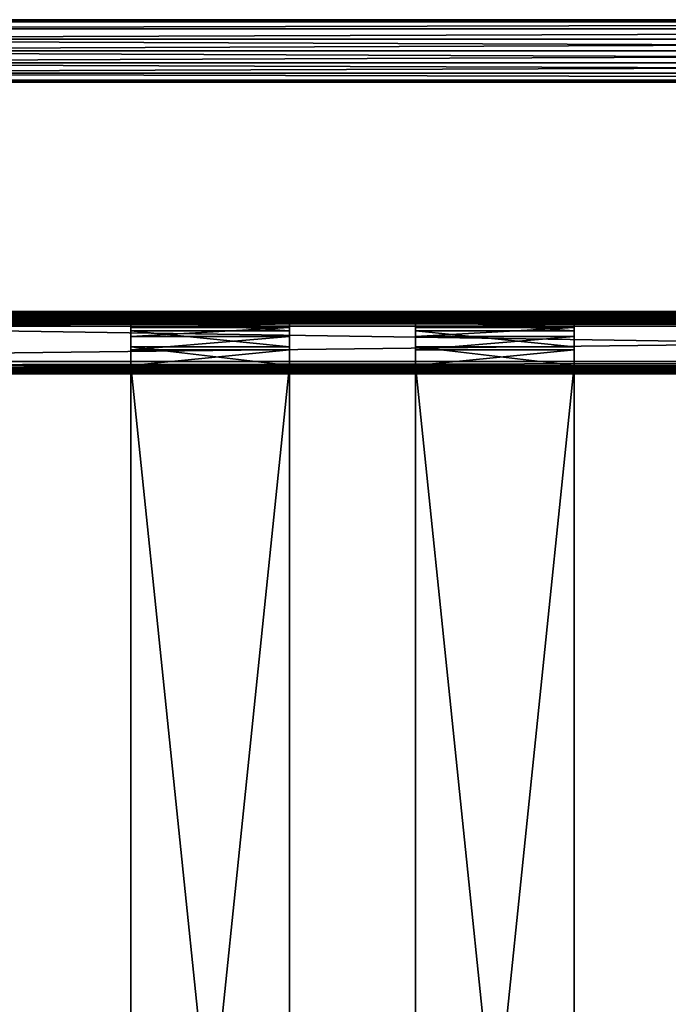
# Model space of a CAD drawing. Units: millimetres. Extents: x -380 to 380, y -10 to 482.
# Drawn here: x -182 to -27, y 241 to 478 of the extents above; entities that cross this region are included whole.
import ezdxf

# ---------------------------------------------------------------- set-up
doc = ezdxf.new("R2010")
doc.units = ezdxf.units.MM
doc.header["$LTSCALE"] = 65.185185
for name, color, linetype in [('105', 7, 'CONTINUOUS'), ('107', 7, 'CONTINUOUS'), ('108', 7, 'CONTINUOUS'), ('109', 7, 'CONTINUOUS'), ('111', 7, 'CONTINUOUS'), ('113', 7, 'CONTINUOUS'), ('116', 7, 'CONTINUOUS'), ('117', 7, 'CONTINUOUS'), ('12', 7, 'CONTINUOUS'), ('120', 7, 'CONTINUOUS'), ('124', 7, 'CONTINUOUS'), ('129', 7, 'CONTINUOUS'), ('131', 7, 'CONTINUOUS'), ('140', 7, 'CONTINUOUS'), ('21', 7, 'CONTINUOUS'), ('22', 7, 'CONTINUOUS'), ('23', 7, 'CONTINUOUS'), ('24', 7, 'CONTINUOUS'), ('25', 7, 'CONTINUOUS'), ('28', 7, 'CONTINUOUS'), ('29', 7, 'CONTINUOUS'), ('30', 7, 'CONTINUOUS'), ('31', 7, 'CONTINUOUS'), ('32', 7, 'CONTINUOUS'), ('33', 7, 'CONTINUOUS'), ('36', 7, 'CONTINUOUS'), ('37', 7, 'CONTINUOUS'), ('5', 7, 'CONTINUOUS'), ('6', 7, 'CONTINUOUS'), ('7', 7, 'CONTINUOUS'), ('8', 7, 'CONTINUOUS')]:
    doc.layers.add(name, color=color, linetype=linetype)

msp = doc.modelspace()

# ---------------------------------------------------------------- linework, layer by layer
at = {"layer": '105', "linetype": 'Continuous'}
for points in [[(360, 407.5, 332.38), (-360, 407.5, 332.38), (-360, 407.07, 334.18), (360, 407.5, 332.38)], [(360, 407.5, 332.38), (-360, 407.07, 334.18), (360, 407.07, 334.18), (360, 407.5, 332.38)], [(-360, 407.07, 334.18), (-360, 405.79, 335.51), (360, 407.07, 334.18), (-360, 407.07, 334.18)], [(-360, 405.79, 335.51), (360, 405.79, 335.51), (360, 407.07, 334.18), (-360, 405.79, 335.51)], [(-360, 405.79, 335.51), (-360, 404, 336), (360, 405.79, 335.51), (-360, 405.79, 335.51)], [(-360, 404, 336), (360, 404, 336), (360, 405.79, 335.51), (-360, 404, 336)]]:
    msp.add_3dface(points, dxfattribs=at)
at = {"layer": '107', "linetype": 'Continuous'}
for points in [[(-360, 405.5, 332.45), (360, 405.5, 332.45), (360, 405.32, 333.22), (-360, 405.5, 332.45)], [(-360, 405.32, 333.22), (-360, 405.5, 332.45), (360, 405.32, 333.22), (-360, 405.32, 333.22)], [(-360, 404.77, 333.79), (-360, 405.32, 333.22), (360, 404.77, 333.79), (-360, 404.77, 333.79)], [(-360, 405.32, 333.22), (360, 405.32, 333.22), (360, 404.77, 333.79), (-360, 405.32, 333.22)], [(-360, 404, 334), (-360, 404.77, 333.79), (360, 404, 334), (-360, 404, 334)], [(-360, 404.77, 333.79), (360, 404.77, 333.79), (360, 404, 334), (-360, 404.77, 333.79)]]:
    msp.add_3dface(points, dxfattribs=at)
at = {"layer": '108', "linetype": 'Continuous'}
for points in [[(-360, 395.5, 334), (-360, 404, 334), (360, 404, 334), (-360, 395.5, 334)], [(-360, 395.5, 334), (360, 404, 334), (360, 395.5, 334), (-360, 395.5, 334)]]:
    msp.add_3dface(points, dxfattribs=at)
at = {"layer": '109', "linetype": 'Continuous'}
for points in [[(-360, 395.5, 336), (-360, 395.5, 334), (360, 395.5, 334), (-360, 395.5, 336)], [(-360, 395.5, 336), (360, 395.5, 334), (360, 395.5, 336), (-360, 395.5, 336)]]:
    msp.add_3dface(points, dxfattribs=at)
at = {"layer": '111', "linetype": 'Continuous'}
for points in [[(362, 405.5, 336), (-360, 404, 336), (-362, 405.5, 336), (362, 405.5, 336)], [(360, 404, 336), (-360, 404, 336), (362, 405.5, 336), (360, 404, 336)], [(-360, 395.5, 336), (360, 395.5, 336), (-362, 394.5, 336), (-360, 395.5, 336)], [(360, 395.5, 336), (362, 394.5, 336), (-362, 394.5, 336), (360, 395.5, 336)]]:
    msp.add_3dface(points, dxfattribs=at)
at = {"layer": '113', "linetype": 'Continuous'}
for points in [[(-362, 394.5, 361), (362, 394.5, 361), (-362, 405.5, 361), (-362, 394.5, 361)], [(-362, 405.5, 361), (362, 394.5, 361), (362, 405.5, 361), (-362, 405.5, 361)]]:
    msp.add_3dface(points, dxfattribs=at)
at = {"layer": '116', "linetype": 'Continuous'}
for points in [[(360, 407.5, 359), (360, 407.5, 338), (-360, 407.5, 338), (360, 407.5, 359)], [(360, 407.5, 359), (-360, 407.5, 338), (-360, 407.5, 359), (360, 407.5, 359)]]:
    msp.add_3dface(points, dxfattribs=at)
at = {"layer": '117', "linetype": 'Continuous'}
for points in [[(360, 392.5, 338), (360, 392.5, 359), (-360, 392.5, 359), (360, 392.5, 338)], [(360, 392.5, 338), (-360, 392.5, 359), (-360, 392.5, 338), (360, 392.5, 338)]]:
    msp.add_3dface(points, dxfattribs=at)
at = {"layer": '12', "linetype": 'Continuous'}
for points in [[(-360, 407.5, 332.38), (360, 407.5, 332.38), (-322, 407.07, 320), (-360, 407.5, 332.38)], [(-322, 407.07, 320), (360, 407.5, 332.38), (-291.8, 407.07, 320), (-322, 407.07, 320)], [(-291.8, 407.07, 320), (360, 407.5, 332.38), (-253.8, 407.07, 320), (-291.8, 407.07, 320)], [(-253.8, 407.07, 320), (360, 407.5, 332.38), (-223.6, 407.07, 320), (-253.8, 407.07, 320)], [(-223.6, 407.07, 320), (360, 407.5, 332.38), (-185.6, 407.07, 320), (-223.6, 407.07, 320)], [(-185.6, 407.07, 320), (360, 407.5, 332.38), (-155.4, 407.07, 320), (-185.6, 407.07, 320)], [(-155.4, 407.07, 320), (360, 407.5, 332.38), (-117.4, 407.07, 320), (-155.4, 407.07, 320)], [(-155.4, 406.53, 304.58), (-155.4, 407.07, 320), (-117.4, 407.07, 320), (-155.4, 406.53, 304.58)], [(-117.4, 406.53, 304.58), (-155.4, 406.53, 304.58), (-117.4, 407.07, 320), (-117.4, 406.53, 304.58)], [(-117.4, 407.07, 320), (360, 407.5, 332.38), (-87.2, 407.07, 320), (-117.4, 407.07, 320)], [(-87.2, 407.07, 320), (360, 407.5, 332.38), (-49.2, 407.07, 320), (-87.2, 407.07, 320)], [(-87.2, 406.53, 304.58), (-87.2, 407.07, 320), (-49.2, 407.07, 320), (-87.2, 406.53, 304.58)], [(-49.2, 406.53, 304.58), (-87.2, 406.53, 304.58), (-49.2, 407.07, 320), (-49.2, 406.53, 304.58)], [(360, 407.5, 332.38), (-19, 407.07, 320), (-49.2, 407.07, 320), (360, 407.5, 332.38)]]:
    msp.add_3dface(points, dxfattribs=at)
at = {"layer": '120', "linetype": 'Continuous'}
for points in [[(-360.88, 406.62, 360.65), (-361.38, 406.12, 360.9), (360.88, 406.62, 360.65), (-360.88, 406.62, 360.65)], [(360.88, 406.62, 360.65), (-361.38, 406.12, 360.9), (361.38, 406.12, 360.9), (360.88, 406.62, 360.65)], [(-360.21, 407.29, 359.89), (-360.88, 406.62, 360.65), (360.21, 407.29, 359.89), (-360.21, 407.29, 359.89)], [(360.21, 407.29, 359.89), (-360.88, 406.62, 360.65), (360.88, 406.62, 360.65), (360.21, 407.29, 359.89)], [(360, 407.5, 359), (-360, 407.5, 359), (-360.21, 407.29, 359.89), (360, 407.5, 359)], [(360, 407.5, 359), (-360.21, 407.29, 359.89), (360.21, 407.29, 359.89), (360, 407.5, 359)], [(-362, 405.5, 361), (362, 405.5, 361), (361.38, 406.12, 360.9), (-362, 405.5, 361)], [(-361.38, 406.12, 360.9), (-362, 405.5, 361), (361.38, 406.12, 360.9), (-361.38, 406.12, 360.9)]]:
    msp.add_3dface(points, dxfattribs=at)
at = {"layer": '124', "linetype": 'Continuous'}
for points in [[(362, 394.5, 361), (-362, 394.5, 361), (-361.38, 393.88, 360.9), (362, 394.5, 361)], [(361.38, 393.88, 360.9), (362, 394.5, 361), (-361.38, 393.88, 360.9), (361.38, 393.88, 360.9)], [(-360.88, 393.38, 360.65), (361.38, 393.88, 360.9), (-361.38, 393.88, 360.9), (-360.88, 393.38, 360.65)], [(360.88, 393.38, 360.65), (361.38, 393.88, 360.9), (-360.88, 393.38, 360.65), (360.88, 393.38, 360.65)], [(-360.21, 392.71, 359.89), (360.88, 393.38, 360.65), (-360.88, 393.38, 360.65), (-360.21, 392.71, 359.89)], [(360.21, 392.71, 359.89), (360.88, 393.38, 360.65), (-360.21, 392.71, 359.89), (360.21, 392.71, 359.89)], [(-360, 392.5, 359), (360.21, 392.71, 359.89), (-360.21, 392.71, 359.89), (-360, 392.5, 359)], [(-360, 392.5, 359), (360, 392.5, 359), (360.21, 392.71, 359.89), (-360, 392.5, 359)]]:
    msp.add_3dface(points, dxfattribs=at)
at = {"layer": '129', "linetype": 'Continuous'}
for points in [[(-362, 394.5, 336), (362, 394.5, 336), (361.38, 393.88, 336.1), (-362, 394.5, 336)], [(-362, 394.5, 336), (361.38, 393.88, 336.1), (-361.38, 393.88, 336.1), (-362, 394.5, 336)], [(361.38, 393.88, 336.1), (360.88, 393.38, 336.35), (-361.38, 393.88, 336.1), (361.38, 393.88, 336.1)], [(-361.38, 393.88, 336.1), (360.88, 393.38, 336.35), (-360.88, 393.38, 336.35), (-361.38, 393.88, 336.1)], [(360.88, 393.38, 336.35), (360.21, 392.71, 337.11), (-360.88, 393.38, 336.35), (360.88, 393.38, 336.35)], [(-360.88, 393.38, 336.35), (360.21, 392.71, 337.11), (-360.21, 392.71, 337.11), (-360.88, 393.38, 336.35)], [(360, 392.5, 338), (-360, 392.5, 338), (-360.21, 392.71, 337.11), (360, 392.5, 338)], [(360.21, 392.71, 337.11), (360, 392.5, 338), (-360.21, 392.71, 337.11), (360.21, 392.71, 337.11)]]:
    msp.add_3dface(points, dxfattribs=at)
at = {"layer": '131', "linetype": 'Continuous'}
for points in [[(-360.88, 406.62, 336.35), (361.38, 406.12, 336.1), (-361.38, 406.12, 336.1), (-360.88, 406.62, 336.35)], [(-360.21, 407.29, 337.11), (360.88, 406.62, 336.35), (-360.88, 406.62, 336.35), (-360.21, 407.29, 337.11)], [(360.88, 406.62, 336.35), (361.38, 406.12, 336.1), (-360.88, 406.62, 336.35), (360.88, 406.62, 336.35)], [(-360, 407.5, 338), (360.21, 407.29, 337.11), (-360.21, 407.29, 337.11), (-360, 407.5, 338)], [(360.21, 407.29, 337.11), (360.88, 406.62, 336.35), (-360.21, 407.29, 337.11), (360.21, 407.29, 337.11)], [(-360, 407.5, 338), (360, 407.5, 338), (360.21, 407.29, 337.11), (-360, 407.5, 338)], [(362, 405.5, 336), (-362, 405.5, 336), (-361.38, 406.12, 336.1), (362, 405.5, 336)], [(361.38, 406.12, 336.1), (362, 405.5, 336), (-361.38, 406.12, 336.1), (361.38, 406.12, 336.1)]]:
    msp.add_3dface(points, dxfattribs=at)
at = {"layer": '140', "linetype": 'Continuous'}
for points in [[(-185.6, 407.07, 320), (-155.4, 407.07, 320), (-185.6, 405.07, 320), (-185.6, 407.07, 320)], [(-155.4, 407.07, 320), (-155.4, 405.07, 320), (-185.6, 405.07, 320), (-155.4, 407.07, 320)], [(-117.4, 407.07, 320), (-87.2, 407.07, 320), (-117.4, 405.07, 320), (-117.4, 407.07, 320)], [(-87.2, 407.07, 320), (-87.2, 405.07, 320), (-117.4, 405.07, 320), (-87.2, 407.07, 320)], [(-19, 407.07, 320), (-19, 405.07, 320), (-49.2, 405.07, 320), (-19, 407.07, 320)], [(-49.2, 407.07, 320), (-19, 407.07, 320), (-49.2, 405.07, 320), (-49.2, 407.07, 320)]]:
    msp.add_3dface(points, dxfattribs=at)
at = {"layer": '21', "linetype": 'Continuous'}
for points in [[(-19, 405.07, 320), (19, 405.07, 320), (-360, 405.5, 332.45), (-19, 405.07, 320)], [(-360, 405.5, 332.45), (19, 405.07, 320), (49.2, 405.07, 320), (-360, 405.5, 332.45)], [(-49.2, 405.07, 320), (-19, 405.07, 320), (-360, 405.5, 332.45), (-49.2, 405.07, 320)], [(-87.2, 405.07, 320), (-49.2, 405.07, 320), (-360, 405.5, 332.45), (-87.2, 405.07, 320)], [(-117.4, 405.07, 320), (-87.2, 405.07, 320), (-360, 405.5, 332.45), (-117.4, 405.07, 320)], [(-155.4, 405.07, 320), (-117.4, 405.07, 320), (-360, 405.5, 332.45), (-155.4, 405.07, 320)], [(-185.6, 405.07, 320), (-155.4, 405.07, 320), (-360, 405.5, 332.45), (-185.6, 405.07, 320)], [(360, 405.5, 332.45), (-360, 405.5, 332.45), (322, 405.07, 320), (360, 405.5, 332.45)], [(322, 405.07, 320), (-360, 405.5, 332.45), (291.8, 405.07, 320), (322, 405.07, 320)], [(291.8, 405.07, 320), (-360, 405.5, 332.45), (253.8, 405.07, 320), (291.8, 405.07, 320)], [(253.8, 405.07, 320), (-360, 405.5, 332.45), (223.6, 405.07, 320), (253.8, 405.07, 320)], [(223.6, 405.07, 320), (-360, 405.5, 332.45), (185.6, 405.07, 320), (223.6, 405.07, 320)], [(185.6, 405.07, 320), (-360, 405.5, 332.45), (155.4, 405.07, 320), (185.6, 405.07, 320)], [(155.4, 405.07, 320), (-360, 405.5, 332.45), (117.4, 405.07, 320), (155.4, 405.07, 320)], [(117.4, 405.07, 320), (-360, 405.5, 332.45), (87.2, 405.07, 320), (117.4, 405.07, 320)], [(87.2, 405.07, 320), (-360, 405.5, 332.45), (49.2, 405.07, 320), (87.2, 405.07, 320)], [(-117.4, 404.53, 304.65), (-117.4, 405.07, 320), (-155.4, 405.07, 320), (-117.4, 404.53, 304.65)], [(-155.4, 404.53, 304.65), (-117.4, 404.53, 304.65), (-155.4, 405.07, 320), (-155.4, 404.53, 304.65)], [(-49.2, 404.53, 304.65), (-49.2, 405.07, 320), (-87.2, 405.07, 320), (-49.2, 404.53, 304.65)], [(-87.2, 404.53, 304.65), (-49.2, 404.53, 304.65), (-87.2, 405.07, 320), (-87.2, 404.53, 304.65)]]:
    msp.add_3dface(points, dxfattribs=at)
at = {"layer": '22', "linetype": 'Continuous'}
for points in [[(-49.2, 406.53, 304.58), (-49.2, 407.07, 320), (-49.2, 405.07, 320), (-49.2, 406.53, 304.58)], [(-49.2, 406.53, 304.58), (-49.2, 405.07, 320), (-49.2, 405.5, 300.12), (-49.2, 406.53, 304.58)], [(-49.2, 405.07, 320), (-49.2, 404.53, 304.65), (-49.2, 405.5, 300.12), (-49.2, 405.07, 320)], [(-49.2, 404.53, 304.65), (-49.2, 403.67, 300.93), (-49.2, 405.5, 300.12), (-49.2, 404.53, 304.65)], [(-49.2, 405.5, 300.12), (-49.2, 403.67, 300.93), (-49.2, 402.87, 296.37), (-49.2, 405.5, 300.12)], [(-49.2, 403.67, 300.93), (-49.2, 401.48, 297.81), (-49.2, 402.87, 296.37), (-49.2, 403.67, 300.93)], [(-49.2, 402.87, 296.37), (-49.2, 401.48, 297.81), (-49.2, 399.03, 293.87), (-49.2, 402.87, 296.37)], [(-49.2, 401.48, 297.81), (-49.2, 398.28, 295.73), (-49.2, 399.03, 293.87), (-49.2, 401.48, 297.81)], [(-49.2, 398.28, 295.73), (-49.2, 394.54, 295), (-49.2, 399.03, 293.87), (-49.2, 398.28, 295.73)], [(-49.2, 399.03, 293.87), (-49.2, 394.54, 295), (-49.2, 394.54, 293), (-49.2, 399.03, 293.87)], [(-49.2, 394.54, 295), (-49.2, 25.97, 295), (-49.2, 394.54, 293), (-49.2, 394.54, 295)], [(-49.2, 394.54, 293), (-49.2, 25.97, 295), (-49.2, 25.97, 293), (-49.2, 394.54, 293)]]:
    msp.add_3dface(points, dxfattribs=at)
at = {"layer": '23', "linetype": 'Continuous'}
for points in [[(-87.2, 407.07, 320), (-87.2, 406.53, 304.58), (-87.2, 405.5, 300.12), (-87.2, 407.07, 320)], [(-87.2, 405.07, 320), (-87.2, 407.07, 320), (-87.2, 405.5, 300.12), (-87.2, 405.07, 320)], [(-87.2, 404.53, 304.65), (-87.2, 405.07, 320), (-87.2, 405.5, 300.12), (-87.2, 404.53, 304.65)], [(-87.2, 402.87, 296.37), (-87.2, 404.53, 304.65), (-87.2, 405.5, 300.12), (-87.2, 402.87, 296.37)], [(-87.2, 404.53, 304.65), (-87.2, 402.87, 296.37), (-87.2, 403.67, 300.93), (-87.2, 404.53, 304.65)], [(-87.2, 403.67, 300.93), (-87.2, 402.87, 296.37), (-87.2, 401.48, 297.81), (-87.2, 403.67, 300.93)], [(-87.2, 402.87, 296.37), (-87.2, 399.03, 293.87), (-87.2, 401.48, 297.81), (-87.2, 402.87, 296.37)], [(-87.2, 401.48, 297.81), (-87.2, 399.03, 293.87), (-87.2, 398.28, 295.73), (-87.2, 401.48, 297.81)], [(-87.2, 399.03, 293.87), (-87.2, 394.54, 293), (-87.2, 398.28, 295.73), (-87.2, 399.03, 293.87)], [(-87.2, 398.28, 295.73), (-87.2, 394.54, 293), (-87.2, 394.54, 295), (-87.2, 398.28, 295.73)], [(-87.2, 394.54, 293), (-87.2, 25.97, 293), (-87.2, 394.54, 295), (-87.2, 394.54, 293)], [(-87.2, 394.54, 295), (-87.2, 25.97, 293), (-87.2, 25.97, 295), (-87.2, 394.54, 295)]]:
    msp.add_3dface(points, dxfattribs=at)
at = {"layer": '24', "linetype": 'Continuous'}
for points in [[(-87.2, 406.53, 304.58), (-49.2, 406.53, 304.58), (-49.2, 405.5, 300.12), (-87.2, 406.53, 304.58)], [(-87.2, 406.53, 304.58), (-49.2, 405.5, 300.12), (-87.2, 405.5, 300.12), (-87.2, 406.53, 304.58)], [(-49.2, 405.5, 300.12), (-49.2, 402.87, 296.37), (-87.2, 405.5, 300.12), (-49.2, 405.5, 300.12)], [(-49.2, 402.87, 296.37), (-87.2, 402.87, 296.37), (-87.2, 405.5, 300.12), (-49.2, 402.87, 296.37)], [(-49.2, 402.87, 296.37), (-49.2, 399.03, 293.87), (-87.2, 402.87, 296.37), (-49.2, 402.87, 296.37)], [(-49.2, 399.03, 293.87), (-87.2, 399.03, 293.87), (-87.2, 402.87, 296.37), (-49.2, 399.03, 293.87)], [(-49.2, 399.03, 293.87), (-49.2, 394.54, 293), (-87.2, 399.03, 293.87), (-49.2, 399.03, 293.87)], [(-49.2, 394.54, 293), (-87.2, 394.54, 293), (-87.2, 399.03, 293.87), (-49.2, 394.54, 293)]]:
    msp.add_3dface(points, dxfattribs=at)
at = {"layer": '25', "linetype": 'Continuous'}
for points in [[(-49.2, 394.54, 293), (-49.2, 25.97, 293), (-87.2, 394.54, 293), (-49.2, 394.54, 293)], [(-49.2, 25.97, 293), (-87.2, 25.97, 293), (-87.2, 394.54, 293), (-49.2, 25.97, 293)]]:
    msp.add_3dface(points, dxfattribs=at)
at = {"layer": '28', "linetype": 'Continuous'}
for points in [[(-49.2, 25.97, 295), (-49.2, 394.54, 295), (-87.2, 25.97, 295), (-49.2, 25.97, 295)], [(-49.2, 394.54, 295), (-87.2, 394.54, 295), (-87.2, 25.97, 295), (-49.2, 394.54, 295)]]:
    msp.add_3dface(points, dxfattribs=at)
at = {"layer": '29', "linetype": 'Continuous'}
for points in [[(-49.2, 404.53, 304.65), (-87.2, 404.53, 304.65), (-87.2, 403.67, 300.93), (-49.2, 404.53, 304.65)], [(-49.2, 403.67, 300.93), (-49.2, 404.53, 304.65), (-87.2, 403.67, 300.93), (-49.2, 403.67, 300.93)], [(-49.2, 401.48, 297.81), (-49.2, 403.67, 300.93), (-87.2, 401.48, 297.81), (-49.2, 401.48, 297.81)], [(-49.2, 403.67, 300.93), (-87.2, 403.67, 300.93), (-87.2, 401.48, 297.81), (-49.2, 403.67, 300.93)], [(-49.2, 398.28, 295.73), (-49.2, 401.48, 297.81), (-87.2, 398.28, 295.73), (-49.2, 398.28, 295.73)], [(-49.2, 401.48, 297.81), (-87.2, 401.48, 297.81), (-87.2, 398.28, 295.73), (-49.2, 401.48, 297.81)], [(-49.2, 394.54, 295), (-49.2, 398.28, 295.73), (-87.2, 394.54, 295), (-49.2, 394.54, 295)], [(-49.2, 398.28, 295.73), (-87.2, 398.28, 295.73), (-87.2, 394.54, 295), (-49.2, 398.28, 295.73)]]:
    msp.add_3dface(points, dxfattribs=at)
at = {"layer": '30', "linetype": 'Continuous'}
for points in [[(-117.4, 406.53, 304.58), (-117.4, 407.07, 320), (-117.4, 405.07, 320), (-117.4, 406.53, 304.58)], [(-117.4, 406.53, 304.58), (-117.4, 405.07, 320), (-117.4, 405.5, 300.12), (-117.4, 406.53, 304.58)], [(-117.4, 405.07, 320), (-117.4, 404.53, 304.65), (-117.4, 405.5, 300.12), (-117.4, 405.07, 320)], [(-117.4, 404.53, 304.65), (-117.4, 403.67, 300.93), (-117.4, 405.5, 300.12), (-117.4, 404.53, 304.65)], [(-117.4, 405.5, 300.12), (-117.4, 403.67, 300.93), (-117.4, 402.87, 296.37), (-117.4, 405.5, 300.12)], [(-117.4, 403.67, 300.93), (-117.4, 401.48, 297.81), (-117.4, 402.87, 296.37), (-117.4, 403.67, 300.93)], [(-117.4, 402.87, 296.37), (-117.4, 401.48, 297.81), (-117.4, 399.03, 293.87), (-117.4, 402.87, 296.37)], [(-117.4, 401.48, 297.81), (-117.4, 398.28, 295.73), (-117.4, 399.03, 293.87), (-117.4, 401.48, 297.81)], [(-117.4, 398.28, 295.73), (-117.4, 394.54, 295), (-117.4, 399.03, 293.87), (-117.4, 398.28, 295.73)], [(-117.4, 399.03, 293.87), (-117.4, 394.54, 295), (-117.4, 394.54, 293), (-117.4, 399.03, 293.87)], [(-117.4, 394.54, 295), (-117.4, 25.97, 295), (-117.4, 394.54, 293), (-117.4, 394.54, 295)], [(-117.4, 394.54, 293), (-117.4, 25.97, 295), (-117.4, 25.97, 293), (-117.4, 394.54, 293)]]:
    msp.add_3dface(points, dxfattribs=at)
at = {"layer": '31', "linetype": 'Continuous'}
for points in [[(-155.4, 407.07, 320), (-155.4, 406.53, 304.58), (-155.4, 405.5, 300.12), (-155.4, 407.07, 320)], [(-155.4, 405.07, 320), (-155.4, 407.07, 320), (-155.4, 405.5, 300.12), (-155.4, 405.07, 320)], [(-155.4, 404.53, 304.65), (-155.4, 405.07, 320), (-155.4, 405.5, 300.12), (-155.4, 404.53, 304.65)], [(-155.4, 402.87, 296.37), (-155.4, 404.53, 304.65), (-155.4, 405.5, 300.12), (-155.4, 402.87, 296.37)], [(-155.4, 404.53, 304.65), (-155.4, 402.87, 296.37), (-155.4, 403.67, 300.93), (-155.4, 404.53, 304.65)], [(-155.4, 403.67, 300.93), (-155.4, 402.87, 296.37), (-155.4, 401.48, 297.81), (-155.4, 403.67, 300.93)], [(-155.4, 402.87, 296.37), (-155.4, 399.03, 293.87), (-155.4, 401.48, 297.81), (-155.4, 402.87, 296.37)], [(-155.4, 401.48, 297.81), (-155.4, 399.03, 293.87), (-155.4, 398.28, 295.73), (-155.4, 401.48, 297.81)], [(-155.4, 399.03, 293.87), (-155.4, 394.54, 293), (-155.4, 398.28, 295.73), (-155.4, 399.03, 293.87)], [(-155.4, 398.28, 295.73), (-155.4, 394.54, 293), (-155.4, 394.54, 295), (-155.4, 398.28, 295.73)], [(-155.4, 394.54, 293), (-155.4, 25.97, 293), (-155.4, 394.54, 295), (-155.4, 394.54, 293)], [(-155.4, 394.54, 295), (-155.4, 25.97, 293), (-155.4, 25.97, 295), (-155.4, 394.54, 295)]]:
    msp.add_3dface(points, dxfattribs=at)
at = {"layer": '32', "linetype": 'Continuous'}
for points in [[(-155.4, 406.53, 304.58), (-117.4, 406.53, 304.58), (-117.4, 405.5, 300.12), (-155.4, 406.53, 304.58)], [(-155.4, 406.53, 304.58), (-117.4, 405.5, 300.12), (-155.4, 405.5, 300.12), (-155.4, 406.53, 304.58)], [(-117.4, 405.5, 300.12), (-117.4, 402.87, 296.37), (-155.4, 405.5, 300.12), (-117.4, 405.5, 300.12)], [(-117.4, 402.87, 296.37), (-155.4, 402.87, 296.37), (-155.4, 405.5, 300.12), (-117.4, 402.87, 296.37)], [(-117.4, 402.87, 296.37), (-117.4, 399.03, 293.87), (-155.4, 402.87, 296.37), (-117.4, 402.87, 296.37)], [(-117.4, 399.03, 293.87), (-155.4, 399.03, 293.87), (-155.4, 402.87, 296.37), (-117.4, 399.03, 293.87)], [(-117.4, 399.03, 293.87), (-117.4, 394.54, 293), (-155.4, 399.03, 293.87), (-117.4, 399.03, 293.87)], [(-117.4, 394.54, 293), (-155.4, 394.54, 293), (-155.4, 399.03, 293.87), (-117.4, 394.54, 293)]]:
    msp.add_3dface(points, dxfattribs=at)
at = {"layer": '33', "linetype": 'Continuous'}
for points in [[(-117.4, 394.54, 293), (-117.4, 25.97, 293), (-155.4, 394.54, 293), (-117.4, 394.54, 293)], [(-117.4, 25.97, 293), (-155.4, 25.97, 293), (-155.4, 394.54, 293), (-117.4, 25.97, 293)]]:
    msp.add_3dface(points, dxfattribs=at)
at = {"layer": '36', "linetype": 'Continuous'}
for points in [[(-117.4, 25.97, 295), (-117.4, 394.54, 295), (-155.4, 25.97, 295), (-117.4, 25.97, 295)], [(-117.4, 394.54, 295), (-155.4, 394.54, 295), (-155.4, 25.97, 295), (-117.4, 394.54, 295)]]:
    msp.add_3dface(points, dxfattribs=at)
at = {"layer": '37', "linetype": 'Continuous'}
for points in [[(-117.4, 404.53, 304.65), (-155.4, 404.53, 304.65), (-155.4, 403.67, 300.93), (-117.4, 404.53, 304.65)], [(-117.4, 403.67, 300.93), (-117.4, 404.53, 304.65), (-155.4, 403.67, 300.93), (-117.4, 403.67, 300.93)], [(-117.4, 401.48, 297.81), (-117.4, 403.67, 300.93), (-155.4, 401.48, 297.81), (-117.4, 401.48, 297.81)], [(-117.4, 403.67, 300.93), (-155.4, 403.67, 300.93), (-155.4, 401.48, 297.81), (-117.4, 403.67, 300.93)], [(-117.4, 398.28, 295.73), (-117.4, 401.48, 297.81), (-155.4, 398.28, 295.73), (-117.4, 398.28, 295.73)], [(-117.4, 401.48, 297.81), (-155.4, 401.48, 297.81), (-155.4, 398.28, 295.73), (-117.4, 401.48, 297.81)], [(-117.4, 394.54, 295), (-117.4, 398.28, 295.73), (-155.4, 394.54, 295), (-117.4, 394.54, 295)], [(-117.4, 398.28, 295.73), (-155.4, 398.28, 295.73), (-155.4, 394.54, 295), (-117.4, 398.28, 295.73)]]:
    msp.add_3dface(points, dxfattribs=at)
at = {"layer": '5', "linetype": 'Continuous'}
for points in [[(357.5, 477.5, 697.5), (357.5, 477.5, 677.5), (-357.5, 477.5, 677.5), (357.5, 477.5, 697.5)], [(357.5, 477.5, 697.5), (-357.5, 477.5, 677.5), (-357.5, 477.5, 697.5), (357.5, 477.5, 697.5)]]:
    msp.add_3dface(points, dxfattribs=at)
at = {"layer": '6', "linetype": 'Continuous'}
for points in [[(357.5, 462.5, 697.5), (-357.5, 462.5, 697.5), (357.5, 462.5, 677.5), (357.5, 462.5, 697.5)], [(357.5, 462.5, 677.5), (-357.5, 462.5, 697.5), (-357.5, 462.5, 677.5), (357.5, 462.5, 677.5)]]:
    msp.add_3dface(points, dxfattribs=at)
at = {"layer": '7', "linetype": 'Continuous'}
for points in [[(357.5, 477.5, 697.5), (-357.5, 477.5, 697.5), (-357.12, 476.97, 700.27), (357.5, 477.5, 697.5)], [(357.12, 476.97, 700.27), (357.5, 477.5, 697.5), (-357.12, 476.97, 700.27), (357.12, 476.97, 700.27)], [(357.12, 476.97, 700.27), (-357.12, 476.97, 700.27), (-356.19, 475.33, 702.77), (357.12, 476.97, 700.27)], [(356.19, 475.33, 702.77), (357.12, 476.97, 700.27), (-356.19, 475.33, 702.77), (356.19, 475.33, 702.77)], [(356.19, 475.33, 702.77), (-356.19, 475.33, 702.77), (-355.32, 472.82, 704.45), (356.19, 475.33, 702.77)], [(355.32, 472.82, 704.45), (356.19, 475.33, 702.77), (-355.32, 472.82, 704.45), (355.32, 472.82, 704.45)], [(355.32, 472.82, 704.45), (-355.32, 472.82, 704.45), (-355, 470, 705), (355.32, 472.82, 704.45)], [(355, 470, 705), (355.32, 472.82, 704.45), (-355, 470, 705), (355, 470, 705)], [(355, 470, 705), (-355, 470, 705), (-355.32, 467.18, 704.45), (355, 470, 705)], [(355, 470, 705), (-355.32, 467.18, 704.45), (355.32, 467.18, 704.45), (355, 470, 705)], [(-355.32, 467.18, 704.45), (-356.19, 464.68, 702.79), (355.32, 467.18, 704.45), (-355.32, 467.18, 704.45)], [(355.32, 467.18, 704.45), (-356.19, 464.68, 702.79), (356.19, 464.68, 702.79), (355.32, 467.18, 704.45)], [(-356.19, 464.68, 702.79), (-357.13, 463.02, 700.24), (357.13, 463.02, 700.24), (-356.19, 464.68, 702.79)], [(356.19, 464.68, 702.79), (-356.19, 464.68, 702.79), (357.13, 463.02, 700.24), (356.19, 464.68, 702.79)], [(-357.5, 462.5, 697.5), (357.5, 462.5, 697.5), (357.13, 463.02, 700.24), (-357.5, 462.5, 697.5)], [(-357.13, 463.02, 700.24), (-357.5, 462.5, 697.5), (357.13, 463.02, 700.24), (-357.13, 463.02, 700.24)]]:
    msp.add_3dface(points, dxfattribs=at)
at = {"layer": '8', "linetype": 'Continuous'}
for points in [[(357.5, 477.5, 677.5), (357.12, 476.97, 674.73), (-357.5, 477.5, 677.5), (357.5, 477.5, 677.5)], [(357.12, 476.97, 674.73), (-357.12, 476.97, 674.73), (-357.5, 477.5, 677.5), (357.12, 476.97, 674.73)], [(357.12, 476.97, 674.73), (-356.19, 475.33, 672.22), (-357.12, 476.97, 674.73), (357.12, 476.97, 674.73)], [(357.12, 476.97, 674.73), (356.19, 475.33, 672.22), (-356.19, 475.33, 672.22), (357.12, 476.97, 674.73)], [(356.19, 475.33, 672.22), (-355.32, 472.82, 670.55), (-356.19, 475.33, 672.22), (356.19, 475.33, 672.22)], [(356.19, 475.33, 672.22), (355.32, 472.82, 670.55), (-355.32, 472.82, 670.55), (356.19, 475.33, 672.22)], [(355.32, 472.82, 670.55), (355, 470, 670), (-355.32, 472.82, 670.55), (355.32, 472.82, 670.55)], [(355, 470, 670), (-355, 470, 670), (-355.32, 472.82, 670.55), (355, 470, 670)], [(-355, 470, 670), (355.32, 467.18, 670.55), (-355.32, 467.18, 670.55), (-355, 470, 670)], [(-355, 470, 670), (355, 470, 670), (355.32, 467.18, 670.55), (-355, 470, 670)], [(-355.32, 467.18, 670.55), (356.19, 464.68, 672.21), (-356.19, 464.68, 672.21), (-355.32, 467.18, 670.55)], [(355.32, 467.18, 670.55), (356.19, 464.68, 672.21), (-355.32, 467.18, 670.55), (355.32, 467.18, 670.55)], [(-356.19, 464.68, 672.21), (357.13, 463.02, 674.76), (-357.13, 463.02, 674.76), (-356.19, 464.68, 672.21)], [(356.19, 464.68, 672.21), (357.13, 463.02, 674.76), (-356.19, 464.68, 672.21), (356.19, 464.68, 672.21)], [(357.5, 462.5, 677.5), (-357.5, 462.5, 677.5), (-357.13, 463.02, 674.76), (357.5, 462.5, 677.5)], [(357.13, 463.02, 674.76), (357.5, 462.5, 677.5), (-357.13, 463.02, 674.76), (357.13, 463.02, 674.76)]]:
    msp.add_3dface(points, dxfattribs=at)

doc.saveas('drawing.dxf')
